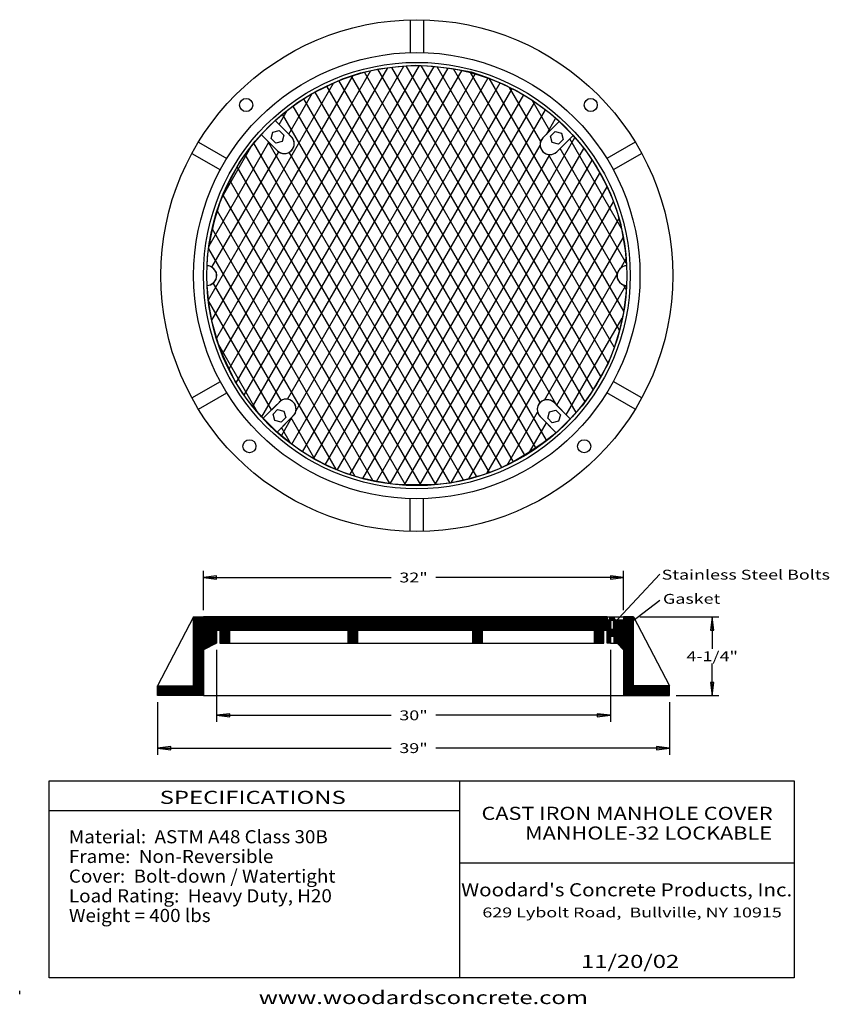
# Model space of a CAD drawing. Extents: x 16 to 263, y 17 to 317.
import ezdxf
from ezdxf.enums import TextEntityAlignment as Align

# ---------------------------------------------------------------- set-up
doc = ezdxf.new("R2010")
doc.units = 0
doc.header["$MEASUREMENT"] = 0
doc.layers.add('BORDER', color=7, linetype='Continuous')
doc.layers.add('CASTING', color=7, linetype='Continuous')
doc.styles.add('ARIAL', font='ARIAL.TTF')
doc.styles.add('ARIALB', font='ARIALBD.TTF')

# ---------------------------------------------------------------- blocks, each defined once
blk = doc.blocks.new('LONGARROW')
at = {"layer": 'BORDER', "linetype": 'Continuous'}
blk.add_hatch(color=0, dxfattribs=at).paths.add_polyline_path([(0, 0), (2, -0.25), (2, 0.25)])
at = {"layer": 'BORDER', "color": 0, "linetype": 'Continuous'}
blk.add_lwpolyline([(0, 0), (2, -0.25), (2, 0.25)], close=True, dxfattribs=at)

msp = doc.modelspace()

# ---------------------------------------------------------------- hatches: boundary and pattern name
at = {"layer": 'CASTING', "linetype": 'Continuous'}
for points in [[(195.5, 134), (197.55, 134), (197.55, 134.19), (195.5, 134.19)], [(195.71, 134.19), (197.24, 134.19), (197.24, 134.74), (195.71, 134.74)], [(196, 134), (197, 134), (197, 129), (196, 129)]]:
    msp.add_hatch(color=9, dxfattribs=at).paths.add_polyline_path(points)
h = msp.add_hatch(color=7, dxfattribs=at)
edge = h.paths.add_edge_path()
edge.add_arc((198.5, 130.5), 0.5, 0, 180)
edge.add_arc((198.5, 130.5), 0.5, 180, 360)

# ---------------------------------------------------------------- linework, layer by layer
at = {"layer": 'BORDER', "color": 7, "linetype": 'Continuous'}
for p, q in [((76.02, 220.03), (123.03, 301.47)), ((77.77, 215.06), (128.15, 302.33)), ((79.81, 210.6), (133.07, 302.85)), ((81.96, 206.33), (137.82, 303.07)), ((84.42, 202.58), (142.25, 302.76)), ((86.98, 199.03), (146.58, 302.26)), ((89.81, 195.92), (150.81, 301.58)), ((97.56, 201.34), (154.89, 300.64)), ((179.66, 199.45), (121.02, 301.02)), ((185.52, 197.3), (125.11, 301.93)), ((188.26, 200.57), (129.42, 302.48)), ((190.72, 204.3), (133.78, 302.92)), ((193.04, 208.27), (138.33, 303.04)), ((195.3, 212.37), (143.17, 302.65)), ((197.14, 217.18), (148.14, 302.05)), ((198.73, 222.43), (153.28, 301.15)), ((73.49, 231.66), (111.62, 297.69)), ((74.51, 225.41), (117.56, 299.99)), ((98.91, 187.68), (162.44, 297.71)), ((100.21, 197.93), (158.73, 299.29)), ((176.55, 188.83), (113.28, 298.43)), ((174.55, 200.3), (117.09, 299.83)), ((200.04, 228.16), (159.05, 299.15)), ((97.99, 282.09), (105.15, 294.49)), ((102.17, 185.33), (166.05, 295.96)), ((169.93, 184.3), (106.05, 294.95)), ((173.28, 186.5), (109.62, 296.77)), ((174.77, 279.92), (165.28, 296.35)), ((166.5, 182.25), (102.6, 292.93)), ((105.56, 183.21), (169.56, 294.05)), ((109.09, 181.32), (172.93, 291.9)), ((177.55, 283.11), (172.14, 292.48)), ((95.06, 285.02), (97.54, 289.3)), ((159.15, 178.98), (96.11, 288.16)), ((162.89, 180.5), (99.29, 290.66)), ((112.78, 179.7), (176.17, 289.51)), ((176.48, 282.04), (179.29, 286.9)), ((73.75, 248.11), (91.96, 279.64)), ((147.14, 175.78), (87.31, 279.41)), ((151.25, 176.66), (91.57, 280.03)), ((124.67, 176.3), (185.17, 281.09)), ((199.35, 253.35), (183.58, 280.66)), ((74.58, 241.55), (94.91, 276.76)), ((78.07, 263.58), (86.88, 278.84)), ((155.25, 177.73), (98.14, 276.64)), ((116.59, 178.3), (174.55, 278.7)), ((128.88, 175.59), (187.88, 277.78)), ((200.83, 242.79), (180.66, 277.73)), ((142.78, 175.34), (84.7, 275.93)), ((120.56, 177.19), (177.52, 275.84)), ((133.29, 175.23), (190.42, 274.18)), ((198.08, 239.55), (177.08, 275.93)), ((138.22, 175.23), (82.26, 272.16)), ((137.91, 175.23), (192.76, 270.24)), ((133.6, 175.23), (80.08, 267.94)), ((142.59, 175.33), (194.98, 266.07)), ((128.77, 175.61), (78.03, 263.49)), ((147.5, 175.84), (196.96, 261.51)), ((123.61, 176.53), (76.23, 258.6)), ((152.82, 177.06), (198.63, 256.41)), ((118.26, 177.8), (74.75, 253.16)), ((158.38, 178.7), (199.84, 250.49)), ((112.48, 179.82), (73.58, 247.19)), ((199.22, 241.43), (200.71, 244.01)), ((175.93, 201.09), (198.05, 239.4)), ((95.66, 200.94), (74.96, 236.79)), ((179.62, 199.49), (200.72, 236.02)), ((200.83, 234.79), (200.02, 236.18)), ((92.7, 198.07), (73.53, 231.28)), ((182.55, 196.56), (199.58, 226.05)), ((88.48, 197.38), (76.66, 217.86)), ((95.75, 190.2), (99.06, 195.95)), ((106.07, 182.91), (98.73, 195.62)), ((164.49, 181.28), (173.8, 197.4)), ((98.55, 187.95), (95.81, 192.69)), ((171.37, 185.18), (176.52, 194.11)), ((179.34, 191), (179.45, 191.18)), ((211, 148), (197, 133)), ((211, 140), (198.54, 130.43)), ((72, 131.04), (75.96, 135)), ((72, 131.4), (75.6, 135)), ((72, 131.75), (75.25, 135)), ((72, 132.1), (74.9, 135)), ((72, 132.46), (74.54, 135)), ((72, 132.81), (74.19, 135)), ((72, 133.16), (73.84, 135)), ((72, 133.52), (73.48, 135)), ((72, 133.87), (73.13, 135)), ((72, 134.23), (72.77, 135)), ((72, 134.58), (72.42, 135)), ((72, 134.93), (72.07, 135)), ((72.31, 131), (76.31, 135)), ((72.66, 131), (76.66, 135)), ((73.02, 131), (77.02, 135)), ((73.37, 131), (77.37, 135)), ((73.72, 131), (77.72, 135)), ((74.08, 131), (78.08, 135)), ((74.43, 131), (78.43, 135)), ((74.79, 131), (78.79, 135)), ((75.14, 131), (79.14, 135)), ((75.49, 131), (79.49, 135)), ((75.85, 131), (79.85, 135)), ((76.2, 131), (80.2, 135)), ((76.55, 131), (80.55, 135)), ((76.91, 131), (80.91, 135)), ((77, 128.27), (83.73, 135)), ((77, 128.62), (83.38, 135)), ((77, 128.97), (83.03, 135)), ((77, 129.33), (82.67, 135)), ((77, 129.68), (82.32, 135)), ((77, 130.03), (81.97, 135)), ((77, 130.39), (81.61, 135)), ((77, 130.74), (81.26, 135)), ((80.09, 131), (84.09, 135)), ((80.44, 131), (84.44, 135)), ((80.8, 131), (84.8, 135)), ((81.15, 131), (85.15, 135)), ((81.5, 131), (85.5, 135)), ((81.86, 131), (85.86, 135)), ((82.21, 131), (86.21, 135)), ((82.56, 131), (86.56, 135)), ((82.92, 131), (86.92, 135)), ((83.27, 131), (87.27, 135)), ((83.62, 131), (87.62, 135)), ((83.98, 131), (87.98, 135)), ((84.33, 131), (88.33, 135)), ((84.68, 131), (88.68, 135)), ((85.04, 131), (89.04, 135)), ((85.39, 131), (89.39, 135)), ((85.75, 131), (89.75, 135)), ((86.1, 131), (90.1, 135)), ((86.45, 131), (90.45, 135)), ((86.81, 131), (90.81, 135)), ((87.16, 131), (91.16, 135)), ((87.51, 131), (91.51, 135)), ((87.87, 131), (91.87, 135)), ((88.22, 131), (92.22, 135)), ((88.57, 131), (92.57, 135)), ((88.93, 131), (92.93, 135)), ((89.28, 131), (93.28, 135)), ((89.63, 131), (93.63, 135)), ((89.99, 131), (93.99, 135)), ((90.34, 131), (94.34, 135)), ((90.69, 131), (94.69, 135)), ((91.05, 131), (95.05, 135)), ((91.4, 131), (95.4, 135)), ((91.76, 131), (95.76, 135)), ((92.11, 131), (96.11, 135)), ((92.46, 131), (96.46, 135)), ((92.82, 131), (96.82, 135)), ((93.17, 131), (97.17, 135)), ((93.52, 131), (97.52, 135)), ((93.88, 131), (97.88, 135)), ((94.23, 131), (98.23, 135)), ((94.58, 131), (98.58, 135)), ((94.94, 131), (98.94, 135)), ((95.29, 131), (99.29, 135)), ((95.64, 131), (99.64, 135)), ((96, 131), (100, 135)), ((96.35, 131), (100.35, 135)), ((96.71, 131), (100.71, 135)), ((97.06, 131), (101.06, 135)), ((97.41, 131), (101.41, 135)), ((97.77, 131), (101.77, 135)), ((98.12, 131), (102.12, 135)), ((98.47, 131), (102.47, 135)), ((98.83, 131), (102.83, 135)), ((99.18, 131), (103.18, 135)), ((99.53, 131), (103.53, 135)), ((99.89, 131), (103.89, 135)), ((100.24, 131), (104.24, 135)), ((100.59, 131), (104.59, 135)), ((100.95, 131), (104.95, 135)), ((101.3, 131), (105.3, 135)), ((101.66, 131), (105.66, 135)), ((102.01, 131), (106.01, 135)), ((102.36, 131), (106.36, 135)), ((102.72, 131), (106.72, 135)), ((103.07, 131), (107.07, 135)), ((103.42, 131), (107.42, 135)), ((103.78, 131), (107.78, 135)), ((104.13, 131), (108.13, 135)), ((104.48, 131), (108.48, 135)), ((104.84, 131), (108.84, 135)), ((105.19, 131), (109.19, 135)), ((105.54, 131), (109.54, 135)), ((105.9, 131), (109.9, 135)), ((106.25, 131), (110.25, 135)), ((106.6, 131), (110.6, 135)), ((106.96, 131), (110.96, 135)), ((107.31, 131), (111.31, 135)), ((107.67, 131), (111.67, 135)), ((108.02, 131), (112.02, 135)), ((108.37, 131), (112.37, 135)), ((108.73, 131), (112.73, 135)), ((109.08, 131), (113.08, 135)), ((109.43, 131), (113.43, 135)), ((109.79, 131), (113.79, 135)), ((110.14, 131), (114.14, 135)), ((110.49, 131), (114.49, 135)), ((110.85, 131), (114.85, 135)), ((111.2, 131), (115.2, 135)), ((111.55, 131), (115.55, 135)), ((111.91, 131), (115.91, 135)), ((112.26, 131), (116.26, 135)), ((112.62, 131), (116.62, 135)), ((112.97, 131), (116.97, 135)), ((113.32, 131), (117.32, 135)), ((113.68, 131), (117.68, 135)), ((114.03, 131), (118.03, 135)), ((114.38, 131), (118.38, 135)), ((114.74, 131), (118.74, 135)), ((115.09, 131), (119.09, 135)), ((115.44, 131), (119.44, 135)), ((115.8, 131), (119.8, 135)), ((116, 128.02), (122.98, 135)), ((116, 128.37), (122.63, 135)), ((116, 128.73), (122.27, 135)), ((116, 129.08), (121.92, 135)), ((116, 129.44), (121.56, 135)), ((116, 129.79), (121.21, 135)), ((116, 130.14), (120.86, 135)), ((116, 130.5), (120.5, 135)), ((116, 130.85), (120.15, 135)), ((119.33, 131), (123.33, 135)), ((119.69, 131), (123.69, 135)), ((120.04, 131), (124.04, 135)), ((120.39, 131), (124.39, 135)), ((120.75, 131), (124.75, 135)), ((121.1, 131), (125.1, 135)), ((121.45, 131), (125.45, 135)), ((121.81, 131), (125.81, 135)), ((122.16, 131), (126.16, 135)), ((122.51, 131), (126.51, 135)), ((122.87, 131), (126.87, 135)), ((123.22, 131), (127.22, 135)), ((123.58, 131), (127.58, 135)), ((123.93, 131), (127.93, 135)), ((124.28, 131), (128.28, 135)), ((124.64, 131), (128.64, 135)), ((124.99, 131), (128.99, 135)), ((125.34, 131), (129.34, 135)), ((125.7, 131), (129.7, 135)), ((126.05, 131), (130.05, 135)), ((126.4, 131), (130.4, 135)), ((126.76, 131), (130.76, 135)), ((127.11, 131), (131.11, 135)), ((127.46, 131), (131.46, 135)), ((127.82, 131), (131.82, 135)), ((128.17, 131), (132.17, 135)), ((128.53, 131), (132.53, 135)), ((128.88, 131), (132.88, 135)), ((129.23, 131), (133.23, 135)), ((129.59, 131), (133.59, 135)), ((129.94, 131), (133.94, 135)), ((130.29, 131), (134.29, 135)), ((130.65, 131), (134.65, 135)), ((131, 131), (135, 135)), ((131.35, 131), (135.35, 135)), ((131.71, 131), (135.71, 135)), ((132.06, 131), (136.06, 135)), ((132.41, 131), (136.41, 135)), ((132.77, 131), (136.77, 135)), ((133.12, 131), (137.12, 135)), ((133.47, 131), (137.47, 135)), ((133.83, 131), (137.83, 135)), ((134.18, 131), (138.18, 135)), ((134.54, 131), (138.54, 135)), ((134.89, 131), (138.89, 135)), ((135.24, 131), (139.24, 135)), ((135.6, 131), (139.6, 135)), ((135.95, 131), (139.95, 135)), ((136.3, 131), (140.3, 135)), ((136.66, 131), (140.66, 135)), ((137.01, 131), (141.01, 135)), ((137.36, 131), (141.36, 135)), ((137.72, 131), (141.72, 135)), ((138.07, 131), (142.07, 135)), ((138.42, 131), (142.42, 135)), ((138.78, 131), (142.78, 135)), ((139.13, 131), (143.13, 135)), ((139.49, 131), (143.49, 135)), ((139.84, 131), (143.84, 135)), ((140.19, 131), (144.19, 135)), ((140.55, 131), (144.55, 135)), ((140.9, 131), (144.9, 135)), ((141.25, 131), (145.25, 135)), ((141.61, 131), (145.61, 135)), ((141.96, 131), (145.96, 135)), ((142.31, 131), (146.31, 135)), ((142.67, 131), (146.67, 135)), ((143.02, 131), (147.02, 135)), ((143.37, 131), (147.37, 135)), ((143.73, 131), (147.73, 135)), ((144.08, 131), (148.08, 135)), ((144.44, 131), (148.44, 135)), ((144.79, 131), (148.79, 135)), ((145.14, 131), (149.14, 135)), ((145.5, 131), (149.5, 135)), ((145.85, 131), (149.85, 135)), ((146.2, 131), (150.2, 135)), ((146.56, 131), (150.56, 135)), ((146.91, 131), (150.91, 135)), ((147.26, 131), (151.26, 135)), ((147.62, 131), (151.62, 135)), ((147.97, 131), (151.97, 135)), ((148.32, 131), (152.32, 135)), ((148.68, 131), (152.68, 135)), ((149.03, 131), (153.03, 135)), ((149.38, 131), (153.38, 135)), ((149.74, 131), (153.74, 135)), ((150.09, 131), (154.09, 135)), ((150.45, 131), (154.45, 135)), ((150.8, 131), (154.8, 135)), ((151.15, 131), (155.15, 135)), ((151.51, 131), (155.51, 135)), ((151.86, 131), (155.86, 135)), ((152.21, 131), (156.21, 135)), ((152.57, 131), (156.57, 135)), ((152.92, 131), (156.92, 135)), ((153.27, 131), (157.27, 135)), ((153.63, 131), (157.63, 135)), ((153.98, 131), (157.98, 135)), ((154, 128.19), (160.81, 135)), ((154, 128.54), (160.46, 135)), ((154, 128.9), (160.1, 135)), ((154, 129.25), (159.75, 135)), ((154, 129.6), (159.4, 135)), ((154, 129.96), (159.04, 135)), ((154, 130.31), (158.69, 135)), ((154, 130.67), (158.33, 135)), ((157.16, 131), (161.16, 135)), ((157.52, 131), (161.52, 135)), ((157.87, 131), (161.87, 135)), ((158.22, 131), (162.22, 135)), ((158.58, 131), (162.58, 135)), ((158.93, 131), (162.93, 135)), ((159.28, 131), (163.28, 135)), ((159.64, 131), (163.64, 135)), ((159.99, 131), (163.99, 135)), ((160.34, 131), (164.34, 135)), ((160.7, 131), (164.7, 135)), ((161.05, 131), (165.05, 135)), ((161.41, 131), (165.41, 135)), ((161.76, 131), (165.76, 135)), ((162.11, 131), (166.11, 135)), ((162.47, 131), (166.47, 135)), ((162.82, 131), (166.82, 135)), ((163.17, 131), (167.17, 135)), ((163.53, 131), (167.53, 135)), ((163.88, 131), (167.88, 135)), ((164.23, 131), (168.23, 135)), ((164.59, 131), (168.59, 135)), ((164.94, 131), (168.94, 135)), ((165.29, 131), (169.29, 135)), ((165.65, 131), (169.65, 135)), ((166, 131), (170, 135)), ((166.36, 131), (170.36, 135)), ((166.71, 131), (170.71, 135)), ((167.06, 131), (171.06, 135)), ((167.42, 131), (171.42, 135)), ((167.77, 131), (171.77, 135)), ((168.12, 131), (172.12, 135)), ((168.48, 131), (172.48, 135)), ((168.83, 131), (172.83, 135)), ((169.18, 131), (173.18, 135)), ((169.54, 131), (173.54, 135)), ((169.89, 131), (173.89, 135)), ((170.24, 131), (174.24, 135)), ((170.6, 131), (174.6, 135)), ((170.95, 131), (174.95, 135)), ((171.31, 131), (175.31, 135)), ((171.66, 131), (175.66, 135)), ((172.01, 131), (176.01, 135)), ((172.37, 131), (176.37, 135)), ((172.72, 131), (176.72, 135)), ((173.07, 131), (177.07, 135)), ((173.43, 131), (177.43, 135)), ((173.78, 131), (177.78, 135)), ((174.13, 131), (178.13, 135)), ((174.49, 131), (178.49, 135)), ((174.84, 131), (178.84, 135)), ((175.19, 131), (179.19, 135)), ((175.55, 131), (179.55, 135)), ((175.9, 131), (179.9, 135)), ((176.25, 131), (180.25, 135)), ((176.61, 131), (180.61, 135)), ((176.96, 131), (180.96, 135)), ((177.32, 131), (181.32, 135)), ((177.67, 131), (181.67, 135)), ((178.02, 131), (182.02, 135)), ((178.38, 131), (182.38, 135)), ((178.73, 131), (182.73, 135)), ((179.08, 131), (183.08, 135)), ((179.44, 131), (183.44, 135)), ((179.79, 131), (183.79, 135)), ((180.14, 131), (184.14, 135)), ((180.5, 131), (184.5, 135)), ((180.85, 131), (184.85, 135)), ((181.2, 131), (185.2, 135)), ((181.56, 131), (185.56, 135)), ((181.91, 131), (185.91, 135)), ((182.27, 131), (186.27, 135)), ((182.62, 131), (186.62, 135)), ((182.97, 131), (186.97, 135)), ((183.33, 131), (187.33, 135)), ((183.68, 131), (187.68, 135)), ((184.03, 131), (188.03, 135)), ((184.39, 131), (188.39, 135)), ((184.74, 131), (188.74, 135)), ((185.09, 131), (189.09, 135)), ((185.45, 131), (189.45, 135)), ((185.8, 131), (189.8, 135)), ((186.15, 131), (190.15, 135)), ((186.51, 131), (190.51, 135)), ((186.86, 131), (190.86, 135)), ((187.21, 131), (191.21, 135)), ((187.57, 131), (191.57, 135)), ((187.92, 131), (191.92, 135)), ((188.28, 131), (192.28, 135)), ((188.63, 131), (192.63, 135)), ((188.98, 131), (192.98, 135)), ((189.34, 131), (193.34, 135)), ((189.69, 131), (193.69, 135)), ((190.04, 131), (194.04, 135)), ((190.4, 131), (194.4, 135)), ((190.75, 131), (194.75, 135)), ((191, 130.9), (195, 134.9)), ((191, 130.54), (195, 134.54)), ((191, 130.19), (195, 134.19)), ((191, 129.13), (195.87, 134)), ((191, 129.48), (195.52, 134)), ((191, 129.84), (195.16, 134)), ((191, 128.77), (196, 133.77)), ((191, 128.42), (196, 133.42)), ((191, 128.07), (196, 133.07)), ((194.29, 131), (196, 132.71)), ((194.64, 131), (196, 132.36)), ((197, 127.7), (203, 133.7)), ((197, 127.35), (203, 133.35)), ((197, 127), (203, 133)), ((197.36, 127), (203, 132.64)), ((197.71, 127), (203, 132.29)), ((200, 132.12), (202.88, 135)), ((200, 132.47), (202.53, 135)), ((200, 132.82), (202.18, 135)), ((200, 133.18), (201.82, 135)), ((200, 133.53), (201.47, 135)), ((200, 133.89), (201.11, 135)), ((200, 134.24), (200.76, 135)), ((200, 134.59), (200.41, 135)), ((200, 134.95), (200.05, 135)), ((200, 131.76), (203, 134.76)), ((200, 131.41), (203, 134.41)), ((200, 131.06), (203, 134.06)), ((77, 127.91), (80, 130.91)), ((77, 127.56), (80, 130.56)), ((77, 127.2), (80, 130.2)), ((77.15, 127), (80, 129.85)), ((77.5, 127), (80, 129.5)), ((77.86, 127), (80, 129.14)), ((116, 127.67), (119, 130.67)), ((116, 127.31), (119, 130.31)), ((116.04, 127), (119, 129.96)), ((116.39, 127), (119, 129.61)), ((116.75, 127), (119, 129.25)), ((154, 127.84), (157, 130.84)), ((154, 127.48), (157, 130.48)), ((154, 127.13), (157, 130.13)), ((154.22, 127), (157, 129.78)), ((154.58, 127), (157, 129.42)), ((154.93, 127), (157, 129.07)), ((191, 127.71), (194, 130.71)), ((191, 127.36), (194, 130.36)), ((191, 127.01), (194, 130.01)), ((191.35, 127), (194, 129.65)), ((191.7, 127), (194, 129.3)), ((194.99, 131), (196, 132.01)), ((195.35, 131), (196, 131.65)), ((195.7, 131), (196, 131.3)), ((197, 130.18), (197.82, 131)), ((197, 130.53), (197.47, 131)), ((197, 130.89), (197.11, 131)), ((197, 129.82), (198, 130.82)), ((197, 129.47), (198, 130.47)), ((197, 129.12), (198, 130.12)), ((197, 128.06), (198.94, 130)), ((197, 128.41), (198.59, 130)), ((197, 128.76), (198.24, 130)), ((198.03, 126.97), (203, 131.94)), ((198.21, 126.79), (203, 131.58)), ((198.39, 126.61), (203, 131.23)), ((198.56, 126.44), (203, 130.88)), ((198.74, 126.26), (203, 130.52)), ((198.92, 126.08), (203, 130.17)), ((199, 130.06), (199.94, 131)), ((199, 130.41), (199.59, 131)), ((199, 130.76), (199.24, 131)), ((199.09, 125.91), (203, 129.81)), ((199.27, 125.73), (203, 129.46)), ((199.45, 125.55), (203, 129.11)), ((78.21, 127), (80, 128.79)), ((78.56, 127), (80, 128.44)), ((78.92, 127), (80, 128.08)), ((79.27, 127), (80, 127.73)), ((79.62, 127), (80, 127.38)), ((79.98, 127), (80, 127.02)), ((117.1, 127), (119, 128.9)), ((117.45, 127), (119, 128.55)), ((117.81, 127), (119, 128.19)), ((118.16, 127), (119, 127.84)), ((118.51, 127), (119, 127.49)), ((118.87, 127), (119, 127.13)), ((155.28, 127), (157, 128.72)), ((155.64, 127), (157, 128.36)), ((155.99, 127), (157, 128.01)), ((156.34, 127), (157, 127.66)), ((156.7, 127), (157, 127.3)), ((192.05, 127), (194, 128.95)), ((192.41, 127), (194, 128.59)), ((192.76, 127), (194, 128.24)), ((193.11, 127), (194, 127.89)), ((193.47, 127), (194, 127.53)), ((193.82, 127), (194, 127.18)), ((199.62, 125.38), (203, 128.75)), ((199.8, 125.2), (203, 128.4)), ((199.98, 125.02), (203, 128.05)), ((200, 124.69), (203, 127.69)), ((200, 124.34), (203, 127.34)), ((200, 123.99), (203, 126.99)), ((200, 123.63), (203, 126.63)), ((200, 123.28), (203, 126.28)), ((200, 122.93), (203, 125.93)), ((200, 122.57), (203, 125.57)), ((200, 122.22), (203, 125.22)), ((200, 121.86), (203, 124.86)), ((200, 121.51), (203, 124.51)), ((200, 121.16), (203, 124.16)), ((200, 120.8), (203, 123.8)), ((200, 120.45), (203, 123.45)), ((200, 120.1), (203, 123.1)), ((200, 119.74), (203, 122.74)), ((200, 119.39), (203, 122.39)), ((200, 119.04), (203, 122.04)), ((200, 118.68), (203, 121.68)), ((200, 118.33), (203, 121.33)), ((200, 117.98), (203, 120.98)), ((200, 117.62), (203, 120.62)), ((200, 117.27), (203, 120.27)), ((200, 116.91), (203, 119.91)), ((200, 116.56), (203, 119.56)), ((200, 116.21), (203, 119.21)), ((200, 115.85), (203, 118.85)), ((200, 115.5), (203, 118.5)), ((200, 115.15), (203, 118.15)), ((200, 114.79), (203, 117.79)), ((200, 114.44), (203, 117.44)), ((200, 114.09), (203, 117.09)), ((200, 113.73), (203, 116.73)), ((200, 113.38), (203, 116.38)), ((200, 113.03), (203, 116.03)), ((200, 112.67), (203, 115.67)), ((200, 112.32), (203, 115.32)), ((200, 111.97), (203, 114.97)), ((200, 111.61), (203, 114.61)), ((200, 111.26), (203, 114.26)), ((200.1, 111), (203.1, 114)), ((200.45, 111), (203.45, 114)), ((200.8, 111), (203.8, 114)), ((201.16, 111), (204.16, 114)), ((201.51, 111), (204.51, 114)), ((201.86, 111), (204.86, 114)), ((202.22, 111), (205.22, 114)), ((202.57, 111), (205.57, 114)), ((202.92, 111), (205.92, 114)), ((203.28, 111), (206.28, 114)), ((203.63, 111), (206.63, 114)), ((203.98, 111), (206.98, 114)), ((204.34, 111), (207.34, 114)), ((204.69, 111), (207.69, 114)), ((205.05, 111), (208.05, 114)), ((205.4, 111), (208.4, 114)), ((205.75, 111), (208.75, 114)), ((206.11, 111), (209.11, 114)), ((206.46, 111), (209.46, 114)), ((206.81, 111), (209.81, 114)), ((207.17, 111), (210.17, 114)), ((207.52, 111), (210.52, 114)), ((207.87, 111), (210.87, 114)), ((208.23, 111), (211.23, 114)), ((208.58, 111), (211.58, 114)), ((208.93, 111), (211.93, 114)), ((209.29, 111), (212.29, 114)), ((209.64, 111), (212.64, 114)), ((209.99, 111), (212.99, 114)), ((210.35, 111), (213.35, 114)), ((210.7, 111), (213.7, 114)), ((211.06, 111), (214, 113.94)), ((211.41, 111), (214, 113.59)), ((211.76, 111), (214, 113.24)), ((212.12, 111), (214, 112.88)), ((212.47, 111), (214, 112.53)), ((212.82, 111), (214, 112.18)), ((213.18, 111), (214, 111.82)), ((213.53, 111), (214, 111.47)), ((213.88, 111), (214, 111.12)), ((150, 85), (150, 25)), ((25, 76), (150, 76)), ((150, 60), (252, 60)), ((16, 20), (16, 21))]:
    msp.add_line(p, q, dxfattribs=at)
for points in [[(73.13, 235.98), (74.05, 236.24), (75.23, 236.96), (75.89, 237.82), (76.05, 239), (75.94, 239.97), (75.48, 240.69), (74.77, 241.45), (73.95, 241.86), (73.08, 242.02), (73.18, 244.68), (73.54, 246.98), (74.51, 252.12), (75.54, 256.46), (77.13, 261.37), (78.96, 265.71), (81.13, 270.05), (82.96, 273.47), (85.47, 277.01), (87.76, 279.98), (89.57, 282.03), (94.52, 277.08), (95.1, 276.62), (95.83, 276.32), (96.46, 276.2), (97.05, 276.2), (97.78, 276.42), (98.34, 276.76), (99.05, 277.35), (99.34, 277.93), (99.59, 278.62), (99.64, 279.38), (99.51, 279.96), (99.29, 280.6), (98.98, 281.11), (97.39, 282.69), (93.81, 286.28), (97.14, 288.99), (100.68, 291.73), (104.9, 294.36), (110.04, 296.99), (114.38, 298.93), (119.86, 300.76), (125.46, 302.01), (131.28, 302.7), (136.54, 303.15), (141.79, 302.81), (147.73, 302.13), (153.55, 301.1), (158.23, 299.5), (163.6, 297.22), (168.28, 294.82), (172.07, 292.53), (176.87, 288.99), (180.39, 285.95), (175.44, 281), (174.9, 280.33), (174.69, 279.63), (174.55, 279.1), (174.55, 278.43), (174.77, 277.89), (175.03, 277.3), (175.38, 276.82), (175.92, 276.32), (176.58, 276.05), (177.47, 275.83), (178.3, 275.97), (179.15, 276.29), (179.68, 276.76), (184.63, 281.71), (186.5, 279.58), (188.72, 276.69), (190.74, 273.7), (192.68, 270.39), (194.62, 266.85), (196.56, 262.62), (197.82, 259.08), (199.07, 254.97), (199.76, 250.96), (200.44, 246.74), (200.9, 242.06), (199.86, 241.81), (199.14, 241.38), (198.42, 240.59), (198.06, 239.47), (197.99, 238.59), (198.29, 237.73), (198.78, 236.98), (199.5, 236.42), (200.22, 236.09), (200.91, 235.99), (200.72, 233.24), (199.99, 227.78), (198.62, 221.96), (196.98, 216.69), (195.16, 212.01), (192.19, 206.75), (189.79, 202.76), (187.39, 199.33), (183.75, 195.36), (178.8, 200.31), (177.77, 201.01), (176.58, 201.22), (175.71, 201.05), (174.95, 200.67), (174.32, 200.07), (173.87, 199.27), (173.66, 198.43), (173.73, 197.56), (174.28, 196.38), (174.55, 196.07), (179.5, 191.12), (175.51, 188.03), (171.17, 185.05), (166.61, 182.31), (161.92, 180.02), (157.36, 178.31), (151.99, 176.83), (147.31, 175.8), (142.97, 175.34), (138.74, 175.23), (133.03, 175.23), (129.67, 175.46), (124.87, 176.25), (119.62, 177.4), (115.39, 178.65), (110.25, 180.71), (105.91, 182.99), (101.34, 185.85), (98.15, 188.25), (95.06, 190.76), (94.4, 191.29), (99.35, 196.24), (100.01, 197.05), (100.21, 197.92), (100.18, 199.02), (99.73, 200.01), (99.16, 200.69), (98.35, 201.14), (97.47, 201.36), (96.54, 201.31), (95.67, 200.94), (95.11, 200.48), (90.16, 195.53), (86.99, 199.02), (85.04, 201.62), (81.7, 206.74), (79.07, 212.1), (76.9, 217.01), (74.62, 224.78), (73.59, 230.49)], [(72, 135), (72, 131), (77, 131), (77, 127), (80, 127), (80, 131), (116, 131), (116, 127), (119, 127), (119, 131), (154, 131), (154, 127), (157, 127), (157, 131), (191, 131), (191, 127), (194, 127), (194, 131), (196, 131), (196, 134), (195, 134), (195, 135)], [(203, 135), (200, 135), (200, 131), (199, 131), (199, 130), (198, 130), (198, 131), (197, 131), (197, 127), (198, 127), (200, 125), (200, 111), (214, 111), (214, 114), (203, 114)], [(252, 85), (252, 25), (25, 25), (25, 85)]]:
    msp.add_lwpolyline(points, close=True, dxfattribs=at)
at = {"layer": 'CASTING', "color": 7, "linetype": 'Continuous'}
for p, q in [((135, 316.97), (135, 306.97)), ((135, 316.97), (135, 306.97)), ((139, 316.97), (139, 306.97)), ((139, 316.97), (139, 306.97)), ((89.57, 282.03), (93.81, 286.28)), ((93.81, 286.28), (97.35, 282.74)), ((176.85, 282.41), (180.39, 285.95)), ((180.39, 285.95), (184.63, 281.71)), ((97.35, 282.74), (98.76, 281.33)), ((176.85, 282.41), (175.44, 281)), ((70.47, 279.72), (79.14, 274.72)), ((93.1, 278.5), (89.57, 282.03)), ((184.63, 281.71), (181.1, 278.17)), ((203.53, 279.72), (194.86, 274.72)), ((68.47, 276.26), (77.14, 271.25)), ((93.1, 278.5), (94.52, 277.08)), ((181.1, 278.17), (179.68, 276.76)), ((205.53, 276.26), (196.86, 271.25)), ((68.47, 201.74), (77.14, 206.75)), ((205.53, 201.74), (196.86, 206.75)), ((70.47, 198.28), (79.14, 203.28)), ((203.53, 198.28), (194.86, 203.28)), ((90.16, 195.53), (93.7, 199.07)), ((93.7, 199.07), (95.11, 200.48)), ((180.21, 198.9), (178.8, 200.31)), ((180.21, 198.9), (183.75, 195.36)), ((94.4, 191.29), (90.16, 195.53)), ((97.94, 194.83), (99.35, 196.24)), ((175.97, 194.66), (174.55, 196.07)), ((183.75, 195.36), (179.5, 191.12)), ((97.94, 194.83), (94.4, 191.29)), ((179.5, 191.12), (175.97, 194.66)), ((135, 161.03), (135, 171.03)), ((135, 161.03), (135, 171.03)), ((139, 161.03), (139, 171.03)), ((139, 161.03), (139, 171.03)), ((72, 137), (72, 149)), ((200, 137), (200, 149)), ((72, 147), (129.23, 147)), ((200, 147), (142.77, 147)), ((69, 135), (58, 114)), ((69, 132.29), (71.71, 135)), ((69, 132.64), (71.36, 135)), ((69, 132.99), (71.01, 135)), ((69, 133.35), (70.65, 135)), ((69, 133.7), (70.3, 135)), ((69, 134.05), (69.95, 135)), ((69, 134.41), (69.59, 135)), ((69, 134.76), (69.24, 135)), ((69, 131.93), (72, 134.93)), ((69, 131.58), (72, 134.58)), ((69, 131.23), (72, 134.23)), ((69, 130.87), (72, 133.87)), ((69, 130.52), (72, 133.52)), ((69, 130.16), (72, 133.16)), ((69, 129.81), (72, 132.81)), ((69, 129.46), (72, 132.46)), ((69, 129.1), (72, 132.1)), ((195, 135), (195, 134)), ((195, 135), (200, 135)), ((195, 134), (200, 134)), ((195.71, 134.74), (197.24, 134.74)), ((195.71, 134.74), (195.71, 134.19)), ((195.99, 134.19), (195.99, 134.74)), ((196, 134), (196, 131)), ((196.96, 134.74), (196.96, 134.19)), ((197, 131.24), (199.76, 134)), ((197, 131.59), (199.41, 134)), ((197, 131.95), (199.05, 134)), ((197, 132.3), (198.7, 134)), ((197, 132.65), (198.35, 134)), ((197, 133.01), (197.99, 134)), ((197, 133.36), (197.64, 134)), ((197, 133.71), (197.29, 134)), ((197, 131), (197, 134)), ((197.11, 131), (200, 133.89)), ((197.24, 134.19), (197.24, 134.74)), ((197.47, 131), (200, 133.53)), ((197.82, 131), (200, 133.18)), ((198.18, 131), (200, 132.82)), ((198.53, 131), (200, 132.47)), ((198.88, 131), (200, 132.12)), ((203, 135), (214, 114)), ((205, 135), (229, 135)), ((227, 135), (227, 125.25)), ((69, 128.75), (72, 131.75)), ((69, 128.4), (72, 131.4)), ((69, 128.04), (72, 131.04)), ((69, 124.15), (75.85, 131)), ((69, 124.51), (75.49, 131)), ((69, 124.86), (75.14, 131)), ((69, 125.21), (74.79, 131)), ((69, 125.57), (74.43, 131)), ((69, 125.92), (74.08, 131)), ((69, 126.28), (73.72, 131)), ((69, 126.63), (73.37, 131)), ((69, 126.98), (73.02, 131)), ((69, 127.34), (72.66, 131)), ((69, 127.69), (72.31, 131)), ((69, 123.8), (76, 130.8)), ((69, 123.45), (76, 130.45)), ((69, 123.09), (76, 130.09)), ((69, 122.74), (76, 129.74)), ((69, 122.39), (76, 129.39)), ((69, 122.03), (76, 129.03)), ((195, 130.3), (195.7, 131)), ((195, 130.65), (195.35, 131)), ((195, 129.95), (196, 130.95)), ((195, 129.59), (196, 130.59)), ((195, 129.24), (196, 130.24)), ((195, 128.89), (196, 129.89)), ((195, 128.53), (196, 129.53)), ((195, 128.18), (196, 129.18)), ((196, 131.24), (197, 131.4)), ((196, 131.02), (197, 131.2)), ((196, 130.76), (197, 130.95)), ((196, 130.53), (197, 130.71)), ((196, 130.27), (197, 130.45)), ((196, 130.03), (197, 130.21)), ((196, 129.73), (197, 129.94)), ((196, 129.49), (197, 129.7)), ((196, 129.24), (197, 129.44)), ((196, 129), (197, 129.2)), ((199.24, 131), (200, 131.76)), ((199.59, 131), (200, 131.41)), ((199.94, 131), (200, 131.06)), ((72.64, 125.32), (76, 128.68)), ((73.35, 125.67), (76, 128.33)), ((74.06, 126.03), (76, 127.97)), ((74.76, 126.38), (76, 127.62)), ((75.47, 126.73), (76, 127.27)), ((80, 127), (192, 127)), ((195, 127.82), (196, 128.82)), ((195, 127.47), (196, 128.47)), ((195, 127.12), (196, 128.12)), ((195.24, 127), (196, 127.76)), ((195.59, 127), (196, 127.41)), ((195.94, 127), (196, 127.06)), ((196, 127), (197, 127)), ((69, 121.68), (72, 124.68)), ((69, 121.33), (72, 124.33)), ((69, 120.97), (72, 123.97)), ((69, 120.62), (72, 123.62)), ((69, 120.27), (72, 123.27)), ((76, 125), (76, 103)), ((196, 125), (196, 103)), ((69, 119.91), (72, 122.91)), ((69, 119.56), (72, 122.56)), ((69, 119.2), (72, 122.2)), ((69, 118.85), (72, 121.85)), ((69, 118.5), (72, 121.5)), ((69, 118.14), (72, 121.14)), ((69, 117.79), (72, 120.79)), ((69, 117.44), (72, 120.44)), ((69, 117.08), (72, 120.08)), ((227, 111), (227, 120.75)), ((69, 116.73), (72, 119.73)), ((69, 116.38), (72, 119.38)), ((69, 116.02), (72, 119.02)), ((69, 115.67), (72, 118.67)), ((69, 115.32), (72, 118.32)), ((69, 114.96), (72, 117.96)), ((69, 114.61), (72, 117.61)), ((69, 114.25), (72, 117.25)), ((66.1, 111), (72, 116.9)), ((66.45, 111), (72, 116.55)), ((66.81, 111), (72, 116.19)), ((67.16, 111), (72, 115.84)), ((67.51, 111), (72, 115.49)), ((67.87, 111), (72, 115.13)), ((68.22, 111), (72, 114.78)), ((68.57, 111), (72, 114.43)), ((68.93, 111), (72, 114.07)), ((58, 111.03), (60.97, 114)), ((58, 111.39), (60.61, 114)), ((58, 111.74), (60.26, 114)), ((58, 112.09), (59.91, 114)), ((58, 112.45), (59.55, 114)), ((58, 112.8), (59.2, 114)), ((58, 113.15), (58.85, 114)), ((58, 113.51), (58.49, 114)), ((58, 113.86), (58.14, 114)), ((58.32, 111), (61.32, 114)), ((58.67, 111), (61.67, 114)), ((59.03, 111), (62.03, 114)), ((59.38, 111), (62.38, 114)), ((59.73, 111), (62.73, 114)), ((60.09, 111), (63.09, 114)), ((60.44, 111), (63.44, 114)), ((60.8, 111), (63.8, 114)), ((61.15, 111), (64.15, 114)), ((61.5, 111), (64.5, 114)), ((61.86, 111), (64.86, 114)), ((62.21, 111), (65.21, 114)), ((62.56, 111), (65.56, 114)), ((62.92, 111), (65.92, 114)), ((63.27, 111), (66.27, 114)), ((63.62, 111), (66.62, 114)), ((63.98, 111), (66.98, 114)), ((64.33, 111), (67.33, 114)), ((64.68, 111), (67.68, 114)), ((65.04, 111), (68.04, 114)), ((65.39, 111), (68.39, 114)), ((65.75, 111), (68.75, 114)), ((69.28, 111), (72, 113.72)), ((69.63, 111), (72, 113.37)), ((69.99, 111), (72, 113.01)), ((70.34, 111), (72, 112.66)), ((70.69, 111), (72, 112.31)), ((71.05, 111), (72, 111.95)), ((71.4, 111), (72, 111.6)), ((71.76, 111), (72, 111.24)), ((58, 109), (58, 93)), ((72, 111), (200, 111)), ((214, 109), (214, 93)), ((216, 111), (229, 111)), ((76, 105), (129.23, 105)), ((196, 105), (142.77, 105)), ((58, 95), (129.23, 95)), ((214, 95), (142.77, 95))]:
    msp.add_line(p, q, dxfattribs=at)
for points in [[(93.1, 282.74), (95.03, 283.26), (96.45, 281.84), (95.93, 279.91), (94, 279.39), (92.59, 280.81)], [(181.1, 282.41), (181.61, 280.48), (180.2, 279.07), (178.27, 279.59), (177.75, 281.52), (179.17, 282.93)], [(93.7, 194.83), (93.18, 196.76), (94.59, 198.17), (96.53, 197.65), (97.04, 195.72), (95.63, 194.31)], [(180.21, 194.66), (178.28, 194.14), (176.87, 195.55), (177.38, 197.48), (179.31, 198), (180.73, 196.59)], [(72, 135), (72, 131), (76, 131), (76, 127), (72, 125), (72, 111), (58, 111), (58, 114), (69, 114), (69, 135)], [(195.5, 134), (197.55, 134), (197.55, 134.19), (195.5, 134.19)], [(195.71, 134.19), (197.24, 134.19), (197.24, 134.74), (195.71, 134.74)], [(196, 134), (197, 134), (197, 129), (196, 129)], [(197, 134), (197, 131), (200, 131), (200, 134)], [(195, 131), (196, 131), (196, 127), (195, 127)]]:
    msp.add_lwpolyline(points, close=True, dxfattribs=at)
msp.add_lwpolyline([(199, 130.5, 1), (198, 130.5, 1)], format="xyb", close=True, dxfattribs=at)
for centre, radius in [((137, 239), 78), ((137, 239), 68), ((137, 239), 65), ((137, 239), 64), ((85, 291), 2), ((190, 291), 2), ((86, 187), 2), ((188, 187), 2)]:
    msp.add_circle(centre, radius, dxfattribs=at)
for centre, start, end in [((96.64, 279.2), 225, 45), ((177.56, 278.88), 135, 315), ((73, 239), 270, 90), ((201, 239), 90, 270), ((97.23, 198.36), 315, 135), ((176.68, 198.19), 45, 225)]:
    msp.add_arc(centre, 3, start, end, dxfattribs=at)

# ---------------------------------------------------------------- block references
at = {"layer": 'CASTING', "color": 7, "linetype": 'Continuous', "xscale": 2, "yscale": 2}
for p in [(72, 147), (76, 105), (58, 95)]:
    msp.add_blockref('LONGARROW', p, dxfattribs=at)
for p, rotation in [((200, 147), 180), ((227, 135), 270.0000000000001), ((227, 111), 90.00000000000006), ((196, 105), 180), ((214, 95), 180)]:
    msp.add_blockref('LONGARROW', p, dxfattribs=dict(at, rotation=rotation))

# ---------------------------------------------------------------- texts
at = {"layer": 'BORDER', "color": 7, "linetype": 'Continuous', "style": 'ARIAL'}
for s, height, width, p in [('Stainless Steel Bolts', 3, 1.333333, (211.59, 149.36)), ('Gasket', 3, 1.333333, (212, 142)), ('Material:  ASTM A48 Class 30B', 4, 1.052375, (31, 70)), ('Frame:  Non-Reversible', 4, 1.052375, (31, 64)), ('Cover:  Bolt-down / Watertight', 4, 1.052375, (31, 58)), ('Load Rating:  Heavy Duty, H20', 4, 1.052375, (31, 52)), ('Weight = 400 lbs', 4, 1.052375, (31, 46))]:
    msp.add_text(s, height=height, dxfattribs=dict(at, width=width)).set_placement(p, align=Align.TOP_LEFT)
at = {"layer": 'BORDER', "color": 7, "linetype": 'Continuous'}
for s, height, style, width, p in [('SPECIFICATIONS', 4, 'ARIAL', 1.333333, (87, 80)), ('CAST IRON MANHOLE COVER', 4, 'ARIALB', 1.210461, (201.07, 75.13)), ('MANHOLE-32 LOCKABLE', 4, 'ARIALB', 1.210461, (207.61, 69.13)), ('629 Lybolt Road,  Bullville, NY 10915', 3, 'ARIAL', 1.333333, (202.59, 44.92)), ('www.woodardsconcrete.com', 4, 'ARIAL', 1.333333, (139, 19))]:
    msp.add_text(s, height=height, dxfattribs=dict(at, style=style, width=width)).set_placement(p, align=Align.MIDDLE_CENTER)
for s, style, width, p in [("Woodard's Concrete Products, Inc.", 'ARIALB', 1.147214, (200.94, 49.83)), ('11/20/02', 'ARIAL', 1.333333, (202, 28))]:
    msp.add_text(s, height=4, dxfattribs=dict(at, style=style, width=width)).set_placement(p, align=Align.CENTER)
at = {"layer": 'CASTING', "color": 7, "linetype": 'Continuous', "style": 'ARIAL', "width": 1.333333}
for s, p in [('32"', (136, 147)), ('4-1/4"', (227, 123)), ('30"', (136, 105)), ('39"', (136, 95))]:
    msp.add_text(s, height=3, dxfattribs=at).set_placement(p, align=Align.MIDDLE_CENTER)

doc.saveas('drawing.dxf')
